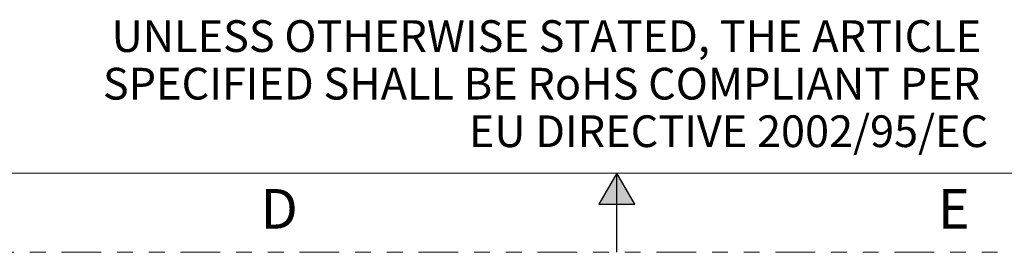
# Model space of a CAD drawing. Units: inches. Extents: x 0 to 34, y 0 to 22.
# Drawn here: x 13.2 to 19.4, y 0 to 1.5 of the extents above; entities that cross this region are included whole.
import ezdxf

# ---------------------------------------------------------------- set-up
doc = ezdxf.new("R2010")
doc.units = ezdxf.units.IN
doc.header["$MEASUREMENT"] = 0
doc.linetypes.add('PHANTOM', pattern=[0.5, 0.25, -0.05, 0.05, -0.05, 0.05, -0.05])
doc.layers.add('FORMAT', color=7, linetype='Continuous')
doc.layers.add('TXT', color=3, linetype='Continuous')
doc.styles.add('SLDTEXTSTYLE1', font='TXT', dxfattribs={"width": 0.638186})

# ---------------------------------------------------------------- blocks, each defined once
blk = doc.blocks.new('SW_NOTE_3')
at = {"layer": 'TXT', "color": 0, "char_height": 0.2, "attachment_point": 3, "style": 'SLDTEXTSTYLE1'}
for s, insert in [('UNLESS OTHERWISE STATED, THE ARTICLE', (6.1511, 0.2578)), ('SPECIFIED SHALL BE RoHS COMPLIANT PER', (6.1447, -0.0422)), ('EU DIRECTIVE 2002/95/EC', (6.1947, -0.3422))]:
    blk.add_mtext(s, dxfattribs=dict(at, insert=insert))

msp = doc.modelspace()

# ---------------------------------------------------------------- hatches: boundary and pattern name
at = {"layer": 'FORMAT'}
msp.add_hatch(color=7, dxfattribs=at).paths.add_polyline_path([(16.88651, 0.30343), (17.11349, 0.30343), (17, 0.5)], flags=0)

# ---------------------------------------------------------------- linework, layer by layer
at = {"layer": 'FORMAT', "color": 7, "lineweight": 0}
msp.add_line((0.5, 0.5), (33.5, 0.5), dxfattribs=at)
at = {"layer": 'FORMAT', "color": 7}
for p, q in [((17, 0.5), (16.88651, 0.30343)), ((17.11349, 0.30343), (17, 0.5)), ((16.88651, 0.30343), (17.11349, 0.30343))]:
    msp.add_line(p, q, dxfattribs=at)
at = {"layer": 'FORMAT', "color": 7, "linetype": 'Continuous'}
for p, q in [((17, 0.5), (16.88651, 0.30343)), ((17, 0), (17, 0.5)), ((17.11349, 0.30343), (17, 0.5)), ((16.88651, 0.30343), (17.11349, 0.30343))]:
    msp.add_line(p, q, dxfattribs=at)
at = {"layer": 'FORMAT', "color": 7, "linetype": 'PHANTOM', "lineweight": 0}
msp.add_line((0, 0), (34, 0), dxfattribs=at)

# ---------------------------------------------------------------- block references
at = {"layer": 'TXT', "color": 7}
msp.add_blockref('SW_NOTE_3', (13.14581, 1.20586), dxfattribs=at)

# ---------------------------------------------------------------- texts
at = {"layer": 'FORMAT', "color": 7, "char_height": 0.25, "attachment_point": 2, "style": 'SLDTEXTSTYLE1'}
for s, insert in [('D', (14.87201, 0.39935)), ('E', (19.12384, 0.39935))]:
    msp.add_mtext(s, dxfattribs=dict(at, insert=insert))

doc.saveas('drawing.dxf')
